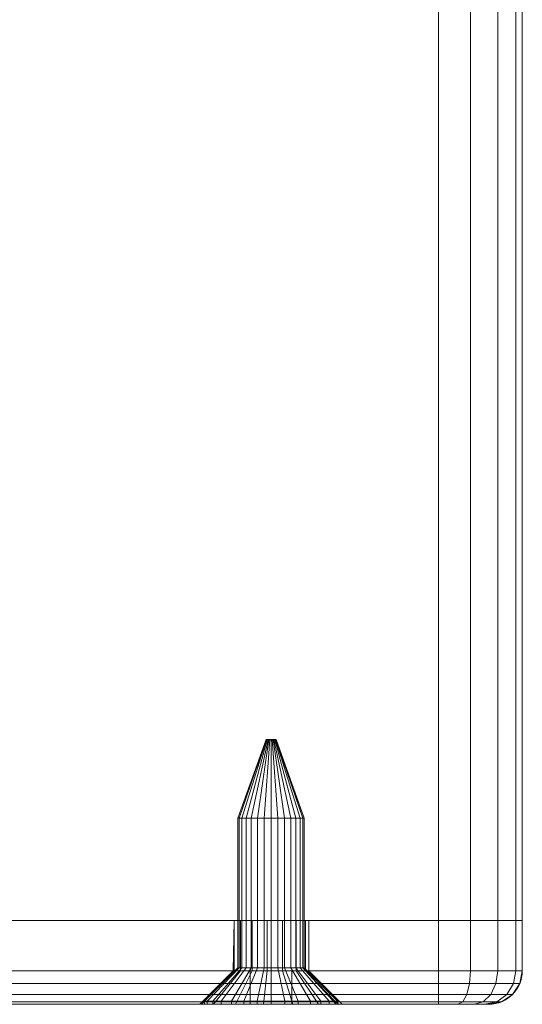
# Model space of a CAD drawing. Units: millimetres. Extents: x -170 to 1650, y -244 to 1767.
# Drawn here: x 660 to 690, y -244 to -185 of the extents above; entities that cross this region are included whole.
import ezdxf

# ---------------------------------------------------------------- set-up
doc = ezdxf.new("R2010")
doc.units = ezdxf.units.MM
doc.layers.add('1', color=7, linetype='Continuous', true_color=0xffffff)

# ---------------------------------------------------------------- blocks, each defined once
blk = doc.blocks.new('UG_SURFACE_013')
at = {"layer": '1', "color": 250, "linetype": 'Continuous', "lineweight": 18}
for points in [[(630, -238.5, 446), (630, -241.5, 446), (630.381, -241.5, 447.913), (630.381, -238.5, 447.913)], [(630, -241.5, 426), (630, -241.5, 446), (630, -238.5, 446), (630, -238.5, 426)], [(630.381, -238.5, 424.087), (630.381, -241.5, 424.087), (630, -241.5, 426), (630, -238.5, 426)], [(630, -238.5, 446), (644.765, -238.5, 438.238), (643.875, -238.5, 437.949)], [(631.464, -238.5, 422.464), (630.381, -238.5, 424.087), (630, -238.5, 426), (643.18, -238.5, 434.677)], [(630, -238.5, 446), (672.799, -238.5, 436.468), (645.695, -238.5, 438.14), (644.765, -238.5, 438.238)], [(672.799, -238.5, 436.468), (630, -238.5, 446), (630.381, -238.5, 447.913)], [(643.875, -238.5, 437.949), (643.18, -238.5, 437.323), (630, -238.5, 446)], [(643.18, -238.5, 437.323), (642.799, -238.5, 436.468), (630, -238.5, 446)], [(630, -238.5, 426), (630, -238.5, 446), (642.799, -238.5, 436.468), (642.799, -238.5, 435.532)], [(642.799, -238.5, 435.532), (643.18, -238.5, 434.677), (630, -238.5, 426)], [(630.381, -238.5, 447.913), (630.381, -241.5, 447.913), (631.464, -241.5, 449.536), (631.464, -238.5, 449.536)], [(631.464, -238.5, 422.464), (631.464, -241.5, 422.464), (630.381, -241.5, 424.087), (630.381, -238.5, 424.087)], [(630.381, -238.5, 447.913), (631.464, -238.5, 449.536), (633.087, -238.5, 450.619), (672.799, -238.5, 436.468)], [(631.464, -238.5, 449.536), (631.464, -241.5, 449.536), (633.087, -241.5, 450.619), (633.087, -238.5, 450.619)], [(633.087, -238.5, 421.381), (633.087, -241.5, 421.381), (631.464, -241.5, 422.464), (631.464, -238.5, 422.464)], [(633.087, -238.5, 421.381), (631.464, -238.5, 422.464), (643.18, -238.5, 434.677)], [(633.087, -238.5, 450.619), (633.087, -241.5, 450.619), (635, -241.5, 451), (635, -238.5, 451)], [(635, -238.5, 421), (635, -241.5, 421), (633.087, -241.5, 421.381), (633.087, -238.5, 421.381)], [(643.18, -238.5, 434.677), (643.875, -238.5, 434.051), (635, -238.5, 421), (633.087, -238.5, 421.381)], [(633.087, -238.5, 450.619), (635, -238.5, 451), (673.18, -238.5, 437.323), (672.799, -238.5, 436.468)], [(635, -241.5, 451), (685, -241.5, 451), (685, -238.5, 451), (635, -238.5, 451)], [(685, -241.5, 421), (635, -241.5, 421), (635, -238.5, 421), (685, -238.5, 421)], [(643.875, -238.5, 434.051), (644.765, -238.5, 433.762), (635, -238.5, 421)], [(635, -238.5, 421), (673.18, -238.5, 434.677), (673.875, -238.5, 434.051)], [(644.765, -238.5, 433.762), (645.695, -238.5, 433.86), (635, -238.5, 421)], [(635, -238.5, 451), (685, -238.5, 451), (674.765, -238.5, 438.238), (673.875, -238.5, 437.949)], [(673.875, -238.5, 434.051), (674.765, -238.5, 433.762), (685, -238.5, 421), (635, -238.5, 421)], [(645.695, -238.5, 433.86), (646.506, -238.5, 434.328), (673.18, -238.5, 434.677), (635, -238.5, 421)], [(673.875, -238.5, 437.949), (673.18, -238.5, 437.323), (635, -238.5, 451)], [(642.799, -238.5, 436.468), (642.799, -241.5, 436.468), (642.75, -241.5, 436)], [(642.75, -241.5, 436), (642.799, -238.5, 435.532), (642.799, -238.5, 436.468)], [(642.75, -241.5, 436), (642.799, -241.5, 435.532), (642.799, -238.5, 435.532)], [(642.799, -241.5, 436.468), (642.799, -238.5, 436.468), (643.18, -238.5, 437.323), (643.18, -241.5, 437.323)], [(643.18, -241.5, 434.677), (643.18, -238.5, 434.677), (642.799, -238.5, 435.532), (642.799, -241.5, 435.532)], [(643.18, -241.5, 437.323), (643.18, -238.5, 437.323), (643.875, -238.5, 437.949), (643.875, -241.5, 437.949)], [(643.875, -241.5, 434.051), (643.875, -238.5, 434.051), (643.18, -238.5, 434.677), (643.18, -241.5, 434.677)], [(643.875, -241.5, 437.949), (643.875, -238.5, 437.949), (644.765, -238.5, 438.238), (644.765, -241.5, 438.238)], [(644.765, -241.5, 433.762), (644.765, -238.5, 433.762), (643.875, -238.5, 434.051), (643.875, -241.5, 434.051)], [(644.765, -241.5, 438.238), (644.765, -238.5, 438.238), (645.695, -238.5, 438.14), (645.695, -241.5, 438.14)], [(645.695, -241.5, 433.86), (645.695, -238.5, 433.86), (644.765, -238.5, 433.762), (644.765, -241.5, 433.762)], [(645.695, -241.5, 438.14), (645.695, -238.5, 438.14), (646.506, -238.5, 437.672), (646.506, -241.5, 437.672)], [(646.506, -241.5, 434.328), (646.506, -238.5, 434.328), (645.695, -238.5, 433.86), (645.695, -241.5, 433.86)], [(646.506, -238.5, 437.672), (645.695, -238.5, 438.14), (672.799, -238.5, 436.468)], [(646.506, -241.5, 437.672), (646.506, -238.5, 437.672), (647.056, -238.5, 436.915), (647.056, -241.5, 436.915)], [(647.056, -241.5, 435.085), (647.056, -238.5, 435.085), (646.506, -238.5, 434.328), (646.506, -241.5, 434.328)], [(647.056, -238.5, 436.915), (646.506, -238.5, 437.672), (672.799, -238.5, 436.468)], [(673.18, -238.5, 434.677), (646.506, -238.5, 434.328), (647.056, -238.5, 435.085)], [(647.056, -241.5, 436.915), (647.056, -238.5, 436.915), (647.25, -238.5, 436), (647.25, -241.5, 436)], [(647.25, -241.5, 436), (647.25, -238.5, 436), (647.056, -238.5, 435.085), (647.056, -241.5, 435.085)], [(672.799, -238.5, 436.468), (672.799, -238.5, 435.532), (647.25, -238.5, 436), (647.056, -238.5, 436.915)], [(647.056, -238.5, 435.085), (647.25, -238.5, 436), (672.799, -238.5, 435.532), (673.18, -238.5, 434.677)], [(672.799, -238.5, 436.468), (672.799, -241.5, 436.468), (672.75, -241.5, 436)], [(672.75, -241.5, 436), (672.799, -238.5, 435.532), (672.799, -238.5, 436.468)], [(672.75, -241.5, 436), (672.799, -241.5, 435.532), (672.799, -238.5, 435.532)], [(672.799, -241.5, 436.468), (672.799, -238.5, 436.468), (673.18, -238.5, 437.323), (673.18, -241.5, 437.323)], [(673.18, -241.5, 434.677), (673.18, -238.5, 434.677), (672.799, -238.5, 435.532), (672.799, -241.5, 435.532)], [(673.18, -241.5, 437.323), (673.18, -238.5, 437.323), (673.875, -238.5, 437.949), (673.875, -241.5, 437.949)], [(673.875, -241.5, 434.051), (673.875, -238.5, 434.051), (673.18, -238.5, 434.677), (673.18, -241.5, 434.677)], [(673.875, -241.5, 437.949), (673.875, -238.5, 437.949), (674.765, -238.5, 438.238), (674.765, -241.5, 438.238)], [(674.765, -241.5, 433.762), (674.765, -238.5, 433.762), (673.875, -238.5, 434.051), (673.875, -241.5, 434.051)], [(674.765, -238.5, 433.762), (675.695, -238.5, 433.86), (685, -238.5, 421)], [(675.695, -238.5, 438.14), (674.765, -238.5, 438.238), (685, -238.5, 451)], [(674.765, -241.5, 438.238), (674.765, -238.5, 438.238), (675.695, -238.5, 438.14), (675.695, -241.5, 438.14)], [(675.695, -241.5, 433.86), (675.695, -238.5, 433.86), (674.765, -238.5, 433.762), (674.765, -241.5, 433.762)], [(686.913, -238.5, 421.381), (685, -238.5, 421), (675.695, -238.5, 433.86), (676.506, -238.5, 434.328)], [(685, -238.5, 451), (686.913, -238.5, 450.619), (676.506, -238.5, 437.672), (675.695, -238.5, 438.14)], [(675.695, -241.5, 438.14), (675.695, -238.5, 438.14), (676.506, -238.5, 437.672), (676.506, -241.5, 437.672)], [(676.506, -241.5, 434.328), (676.506, -238.5, 434.328), (675.695, -238.5, 433.86), (675.695, -241.5, 433.86)], [(676.506, -238.5, 434.328), (677.055, -238.5, 435.085), (690, -238.5, 426), (689.619, -238.5, 424.087)], [(676.506, -238.5, 437.672), (686.913, -238.5, 450.619), (688.536, -238.5, 449.536), (689.619, -238.5, 447.913)], [(689.619, -238.5, 447.913), (690, -238.5, 446), (677.055, -238.5, 436.915), (676.506, -238.5, 437.672)], [(689.619, -238.5, 424.087), (688.536, -238.5, 422.464), (686.913, -238.5, 421.381), (676.506, -238.5, 434.328)], [(676.506, -241.5, 437.672), (676.506, -238.5, 437.672), (677.055, -238.5, 436.915), (677.055, -241.5, 436.915)], [(677.055, -241.5, 435.085), (677.055, -238.5, 435.085), (676.506, -238.5, 434.328), (676.506, -241.5, 434.328)], [(690, -238.5, 426), (677.055, -238.5, 435.085), (677.25, -238.5, 436)], [(677.25, -238.5, 436), (677.055, -238.5, 436.915), (690, -238.5, 446), (690, -238.5, 426)], [(677.055, -241.5, 436.915), (677.055, -238.5, 436.915), (677.25, -238.5, 436), (677.25, -241.5, 436)], [(677.25, -241.5, 436), (677.25, -238.5, 436), (677.055, -238.5, 435.085), (677.055, -241.5, 435.085)], [(685, -238.5, 451), (685, -241.5, 451), (686.913, -241.5, 450.619), (686.913, -238.5, 450.619)], [(686.913, -238.5, 421.381), (686.913, -241.5, 421.381), (685, -241.5, 421), (685, -238.5, 421)], [(686.913, -238.5, 450.619), (686.913, -241.5, 450.619), (688.536, -241.5, 449.536), (688.536, -238.5, 449.536)], [(688.536, -238.5, 422.464), (688.536, -241.5, 422.464), (686.913, -241.5, 421.381), (686.913, -238.5, 421.381)], [(688.536, -238.5, 449.536), (688.536, -241.5, 449.536), (689.619, -241.5, 447.913), (689.619, -238.5, 447.913)], [(689.619, -238.5, 424.087), (689.619, -241.5, 424.087), (688.536, -241.5, 422.464), (688.536, -238.5, 422.464)], [(689.619, -238.5, 447.913), (689.619, -241.5, 447.913), (690, -241.5, 446), (690, -238.5, 446)], [(690, -238.5, 426), (690, -241.5, 426), (689.619, -241.5, 424.087), (689.619, -238.5, 424.087)], [(690, -241.5, 446), (690, -241.5, 426), (690, -238.5, 426), (690, -238.5, 446)], [(630.381, -241.5, 447.913), (630, -241.5, 446), (630.152, -242.265, 446), (630.521, -242.265, 447.855)], [(630.152, -242.265, 426), (630.152, -242.265, 446), (630, -241.5, 446), (630, -241.5, 426)], [(630, -241.5, 426), (630.381, -241.5, 424.087), (630.521, -242.265, 424.145), (630.152, -242.265, 426)], [(631.464, -241.5, 449.536), (630.381, -241.5, 447.913), (630.521, -242.265, 447.855), (631.572, -242.265, 449.428)], [(630.381, -241.5, 424.087), (631.464, -241.5, 422.464), (631.572, -242.265, 422.572), (630.521, -242.265, 424.145)], [(633.087, -241.5, 450.619), (631.464, -241.5, 449.536), (631.572, -242.265, 449.428), (633.145, -242.265, 450.479)], [(631.464, -241.5, 422.464), (633.087, -241.5, 421.381), (633.145, -242.265, 421.521), (631.572, -242.265, 422.572)], [(635, -241.5, 451), (633.087, -241.5, 450.619), (633.145, -242.265, 450.479), (635, -242.265, 450.848)], [(633.087, -241.5, 421.381), (635, -241.5, 421), (635, -242.265, 421.152), (633.145, -242.265, 421.521)], [(635, -242.265, 450.848), (685, -242.265, 450.848), (685, -241.5, 451), (635, -241.5, 451)], [(635, -241.5, 421), (685, -241.5, 421), (685, -242.265, 421.152), (635, -242.265, 421.152)], [(640.75, -243.5, 436), (640.843, -243.5, 435.116), (642.799, -241.5, 435.532), (642.75, -241.5, 436)], [(642.75, -241.5, 436), (642.799, -241.5, 436.468), (640.843, -243.5, 436.884), (640.75, -243.5, 436)], [(643.18, -241.5, 434.677), (642.799, -241.5, 435.532), (640.843, -243.5, 435.116), (641.562, -243.5, 433.502)], [(642.799, -241.5, 436.468), (643.18, -241.5, 437.323), (641.562, -243.5, 438.498), (640.843, -243.5, 436.884)], [(643.875, -241.5, 434.051), (643.18, -241.5, 434.677), (641.562, -243.5, 433.502), (642.875, -243.5, 432.319)], [(643.18, -241.5, 437.323), (643.875, -241.5, 437.949), (642.875, -243.5, 439.681), (641.562, -243.5, 438.498)], [(644.765, -241.5, 433.762), (643.875, -241.5, 434.051), (642.875, -243.5, 432.319), (644.556, -243.5, 431.773)], [(643.875, -241.5, 437.949), (644.765, -241.5, 438.238), (644.556, -243.5, 440.227), (642.875, -243.5, 439.681)], [(645.695, -241.5, 433.86), (644.765, -241.5, 433.762), (644.556, -243.5, 431.773), (646.313, -243.5, 431.958)], [(644.765, -241.5, 438.238), (645.695, -241.5, 438.14), (646.313, -243.5, 440.042), (644.556, -243.5, 440.227)], [(646.506, -241.5, 434.328), (645.695, -241.5, 433.86), (646.313, -243.5, 431.958), (647.844, -243.5, 432.842)], [(645.695, -241.5, 438.14), (646.506, -241.5, 437.672), (647.844, -243.5, 439.158), (646.313, -243.5, 440.042)], [(647.056, -241.5, 435.085), (646.506, -241.5, 434.328), (647.844, -243.5, 432.842), (648.883, -243.5, 434.271)], [(646.506, -241.5, 437.672), (647.056, -241.5, 436.915), (648.883, -243.5, 437.729), (647.844, -243.5, 439.158)], [(647.25, -241.5, 436), (647.056, -241.5, 435.085), (648.883, -243.5, 434.271), (649.25, -243.5, 436)], [(647.056, -241.5, 436.915), (647.25, -241.5, 436), (649.25, -243.5, 436), (648.883, -243.5, 437.729)], [(670.75, -243.5, 436), (670.843, -243.5, 435.116), (672.799, -241.5, 435.532), (672.75, -241.5, 436)], [(672.75, -241.5, 436), (672.799, -241.5, 436.468), (670.843, -243.5, 436.884), (670.75, -243.5, 436)], [(673.18, -241.5, 434.677), (672.799, -241.5, 435.532), (670.843, -243.5, 435.116), (671.562, -243.5, 433.502)], [(672.799, -241.5, 436.468), (673.18, -241.5, 437.323), (671.562, -243.5, 438.498), (670.843, -243.5, 436.884)], [(673.875, -241.5, 434.051), (673.18, -241.5, 434.677), (671.562, -243.5, 433.502), (672.875, -243.5, 432.319)], [(673.18, -241.5, 437.323), (673.875, -241.5, 437.949), (672.875, -243.5, 439.681), (671.562, -243.5, 438.498)], [(674.765, -241.5, 433.762), (673.875, -241.5, 434.051), (672.875, -243.5, 432.319), (674.556, -243.5, 431.773)], [(673.875, -241.5, 437.949), (674.765, -241.5, 438.238), (674.556, -243.5, 440.227), (672.875, -243.5, 439.681)], [(675.695, -241.5, 433.86), (674.765, -241.5, 433.762), (674.556, -243.5, 431.773), (676.313, -243.5, 431.958)], [(674.765, -241.5, 438.238), (675.695, -241.5, 438.14), (676.313, -243.5, 440.042), (674.556, -243.5, 440.227)], [(676.506, -241.5, 434.328), (675.695, -241.5, 433.86), (676.313, -243.5, 431.958), (677.844, -243.5, 432.842)], [(675.695, -241.5, 438.14), (676.506, -241.5, 437.672), (677.844, -243.5, 439.158), (676.313, -243.5, 440.042)], [(677.055, -241.5, 435.085), (676.506, -241.5, 434.328), (677.844, -243.5, 432.842), (678.883, -243.5, 434.271)], [(676.506, -241.5, 437.672), (677.055, -241.5, 436.915), (678.883, -243.5, 437.729), (677.844, -243.5, 439.158)], [(677.25, -241.5, 436), (677.055, -241.5, 435.085), (678.883, -243.5, 434.271), (679.25, -243.5, 436)], [(677.055, -241.5, 436.915), (677.25, -241.5, 436), (679.25, -243.5, 436), (678.883, -243.5, 437.729)], [(686.913, -241.5, 450.619), (685, -241.5, 451), (685, -242.265, 450.848), (686.855, -242.265, 450.479)], [(685, -241.5, 421), (686.913, -241.5, 421.381), (686.855, -242.265, 421.521), (685, -242.265, 421.152)], [(688.536, -241.5, 449.536), (686.913, -241.5, 450.619), (686.855, -242.265, 450.479), (688.428, -242.265, 449.428)], [(686.913, -241.5, 421.381), (688.536, -241.5, 422.464), (688.428, -242.265, 422.572), (686.855, -242.265, 421.521)], [(689.619, -241.5, 447.913), (688.536, -241.5, 449.536), (688.428, -242.265, 449.428), (689.479, -242.265, 447.855)], [(688.536, -241.5, 422.464), (689.619, -241.5, 424.087), (689.479, -242.265, 424.145), (688.428, -242.265, 422.572)], [(690, -241.5, 446), (689.619, -241.5, 447.913), (689.479, -242.265, 447.855), (689.848, -242.265, 446)], [(689.619, -241.5, 424.087), (690, -241.5, 426), (689.848, -242.265, 426), (689.479, -242.265, 424.145)], [(690, -241.5, 426), (690, -241.5, 446), (689.848, -242.265, 446), (689.848, -242.265, 426)], [(630.521, -242.265, 447.855), (630.152, -242.265, 446), (630.586, -242.914, 446), (630.922, -242.914, 447.689)], [(630.586, -242.914, 426), (630.586, -242.914, 446), (630.152, -242.265, 446), (630.152, -242.265, 426)], [(630.152, -242.265, 426), (630.521, -242.265, 424.145), (630.922, -242.914, 424.311), (630.586, -242.914, 426)], [(631.572, -242.265, 449.428), (630.521, -242.265, 447.855), (630.922, -242.914, 447.689), (631.879, -242.914, 449.121)], [(630.521, -242.265, 424.145), (631.572, -242.265, 422.572), (631.879, -242.914, 422.879), (630.922, -242.914, 424.311)], [(633.145, -242.265, 450.479), (631.572, -242.265, 449.428), (631.879, -242.914, 449.121), (633.311, -242.914, 450.078)], [(631.572, -242.265, 422.572), (633.145, -242.265, 421.521), (633.311, -242.914, 421.922), (631.879, -242.914, 422.879)], [(635, -242.265, 450.848), (633.145, -242.265, 450.479), (633.311, -242.914, 450.078), (635, -242.914, 450.414)], [(633.145, -242.265, 421.521), (635, -242.265, 421.152), (635, -242.914, 421.586), (633.311, -242.914, 421.922)], [(635, -242.914, 450.414), (685, -242.914, 450.414), (685, -242.265, 450.848), (635, -242.265, 450.848)], [(635, -242.265, 421.152), (685, -242.265, 421.152), (685, -242.914, 421.586), (635, -242.914, 421.586)], [(686.855, -242.265, 450.479), (685, -242.265, 450.848), (685, -242.914, 450.414), (686.689, -242.914, 450.078)], [(685, -242.265, 421.152), (686.855, -242.265, 421.521), (686.689, -242.914, 421.922), (685, -242.914, 421.586)], [(688.428, -242.265, 449.428), (686.855, -242.265, 450.479), (686.689, -242.914, 450.078), (688.121, -242.914, 449.121)], [(686.855, -242.265, 421.521), (688.428, -242.265, 422.572), (688.121, -242.914, 422.879), (686.689, -242.914, 421.922)], [(689.479, -242.265, 447.855), (688.428, -242.265, 449.428), (688.121, -242.914, 449.121), (689.078, -242.914, 447.689)], [(688.428, -242.265, 422.572), (689.479, -242.265, 424.145), (689.078, -242.914, 424.311), (688.121, -242.914, 422.879)], [(689.848, -242.265, 446), (689.479, -242.265, 447.855), (689.078, -242.914, 447.689), (689.414, -242.914, 446)], [(689.479, -242.265, 424.145), (689.848, -242.265, 426), (689.414, -242.914, 426), (689.078, -242.914, 424.311)], [(689.848, -242.265, 426), (689.848, -242.265, 446), (689.414, -242.914, 446), (689.414, -242.914, 426)], [(630.922, -242.914, 447.689), (630.586, -242.914, 446), (631.235, -243.348, 446), (631.521, -243.348, 447.441)], [(631.235, -243.348, 426), (631.235, -243.348, 446), (630.586, -242.914, 446), (630.586, -242.914, 426)], [(630.586, -242.914, 426), (630.922, -242.914, 424.311), (631.521, -243.348, 424.559), (631.235, -243.348, 426)], [(631.879, -242.914, 449.121), (630.922, -242.914, 447.689), (631.521, -243.348, 447.441), (632.338, -243.348, 448.663)], [(630.922, -242.914, 424.311), (631.879, -242.914, 422.879), (632.338, -243.348, 423.337), (631.521, -243.348, 424.559)], [(633.311, -242.914, 450.078), (631.879, -242.914, 449.121), (632.338, -243.348, 448.663), (633.559, -243.348, 449.479)], [(631.879, -242.914, 422.879), (633.311, -242.914, 421.922), (633.559, -243.348, 422.521), (632.338, -243.348, 423.337)], [(635, -242.914, 450.414), (633.311, -242.914, 450.078), (633.559, -243.348, 449.479), (635, -243.348, 449.765)], [(633.311, -242.914, 421.922), (635, -242.914, 421.586), (635, -243.348, 422.235), (633.559, -243.348, 422.521)], [(635, -243.348, 449.765), (685, -243.348, 449.765), (685, -242.914, 450.414), (635, -242.914, 450.414)], [(635, -242.914, 421.586), (685, -242.914, 421.586), (685, -243.348, 422.235), (635, -243.348, 422.235)], [(686.689, -242.914, 450.078), (685, -242.914, 450.414), (685, -243.348, 449.765), (686.441, -243.348, 449.479)], [(685, -242.914, 421.586), (686.689, -242.914, 421.922), (686.441, -243.348, 422.521), (685, -243.348, 422.235)], [(688.121, -242.914, 449.121), (686.689, -242.914, 450.078), (686.441, -243.348, 449.479), (687.663, -243.348, 448.663)], [(686.689, -242.914, 421.922), (688.121, -242.914, 422.879), (687.663, -243.348, 423.337), (686.441, -243.348, 422.521)], [(689.078, -242.914, 447.689), (688.121, -242.914, 449.121), (687.663, -243.348, 448.663), (688.479, -243.348, 447.441)], [(688.121, -242.914, 422.879), (689.078, -242.914, 424.311), (688.479, -243.348, 424.559), (687.663, -243.348, 423.337)], [(689.414, -242.914, 446), (689.078, -242.914, 447.689), (688.479, -243.348, 447.441), (688.765, -243.348, 446)], [(689.078, -242.914, 424.311), (689.414, -242.914, 426), (688.765, -243.348, 426), (688.479, -243.348, 424.559)], [(689.414, -242.914, 426), (689.414, -242.914, 446), (688.765, -243.348, 446), (688.765, -243.348, 426)], [(631.521, -243.348, 447.441), (631.235, -243.348, 446), (632, -243.5, 446), (632.228, -243.5, 447.148)], [(632, -243.5, 426), (632, -243.5, 446), (631.235, -243.348, 446), (631.235, -243.348, 426)], [(631.235, -243.348, 426), (631.521, -243.348, 424.559), (632.228, -243.5, 424.852), (632, -243.5, 426)], [(632.338, -243.348, 448.663), (631.521, -243.348, 447.441), (632.228, -243.5, 447.148), (632.879, -243.5, 448.121)], [(631.521, -243.348, 424.559), (632.338, -243.348, 423.337), (632.879, -243.5, 423.879), (632.228, -243.5, 424.852)], [(632, -243.5, 426), (640.843, -243.5, 435.116), (640.75, -243.5, 436)], [(640.75, -243.5, 436), (640.843, -243.5, 436.884), (632, -243.5, 446), (632, -243.5, 426)], [(632, -243.5, 426), (641.562, -243.5, 433.502), (640.843, -243.5, 435.116)], [(641.562, -243.5, 433.502), (632, -243.5, 426), (632.228, -243.5, 424.852), (632.879, -243.5, 423.879)], [(640.843, -243.5, 436.884), (641.562, -243.5, 438.498), (632, -243.5, 446)], [(632.228, -243.5, 447.148), (632, -243.5, 446), (641.562, -243.5, 438.498), (642.875, -243.5, 439.681)], [(633.852, -243.5, 448.772), (632.879, -243.5, 448.121), (632.228, -243.5, 447.148), (642.875, -243.5, 439.681)], [(633.559, -243.348, 449.479), (632.338, -243.348, 448.663), (632.879, -243.5, 448.121), (633.852, -243.5, 448.772)], [(632.338, -243.348, 423.337), (633.559, -243.348, 422.521), (633.852, -243.5, 423.228), (632.879, -243.5, 423.879)], [(641.562, -243.5, 433.502), (632.879, -243.5, 423.879), (633.852, -243.5, 423.228)], [(635, -243.348, 449.765), (633.559, -243.348, 449.479), (633.852, -243.5, 448.772), (635, -243.5, 449)], [(633.559, -243.348, 422.521), (635, -243.348, 422.235), (635, -243.5, 423), (633.852, -243.5, 423.228)], [(642.875, -243.5, 439.681), (635, -243.5, 449), (633.852, -243.5, 448.772)], [(633.852, -243.5, 423.228), (635, -243.5, 423), (642.875, -243.5, 432.319), (641.562, -243.5, 433.502)], [(635, -243.5, 449), (685, -243.5, 449), (685, -243.348, 449.765), (635, -243.348, 449.765)], [(635, -243.348, 422.235), (685, -243.348, 422.235), (685, -243.5, 423), (635, -243.5, 423)], [(635, -243.5, 449), (642.875, -243.5, 439.681), (644.556, -243.5, 440.227)], [(644.556, -243.5, 440.227), (646.313, -243.5, 440.042), (685, -243.5, 449), (635, -243.5, 449)], [(635, -243.5, 423), (644.556, -243.5, 431.773), (642.875, -243.5, 432.319)], [(646.313, -243.5, 431.958), (644.556, -243.5, 431.773), (635, -243.5, 423), (685, -243.5, 423)], [(646.313, -243.5, 440.042), (647.844, -243.5, 439.158), (685, -243.5, 449)], [(685, -243.5, 423), (647.844, -243.5, 432.842), (646.313, -243.5, 431.958)], [(685, -243.5, 449), (647.844, -243.5, 439.158), (672.875, -243.5, 439.681), (674.556, -243.5, 440.227)], [(672.875, -243.5, 439.681), (647.844, -243.5, 439.158), (648.883, -243.5, 437.729)], [(685, -243.5, 423), (648.883, -243.5, 434.271), (647.844, -243.5, 432.842)], [(670.75, -243.5, 436), (670.843, -243.5, 436.884), (648.883, -243.5, 437.729), (649.25, -243.5, 436)], [(670.843, -243.5, 436.884), (671.562, -243.5, 438.498), (648.883, -243.5, 437.729)], [(671.562, -243.5, 438.498), (672.875, -243.5, 439.681), (648.883, -243.5, 437.729)], [(674.556, -243.5, 431.773), (649.25, -243.5, 436), (648.883, -243.5, 434.271), (685, -243.5, 423)], [(649.25, -243.5, 436), (670.843, -243.5, 435.116), (670.75, -243.5, 436)], [(649.25, -243.5, 436), (671.562, -243.5, 433.502), (670.843, -243.5, 435.116)], [(649.25, -243.5, 436), (672.875, -243.5, 432.319), (671.562, -243.5, 433.502)], [(649.25, -243.5, 436), (674.556, -243.5, 431.773), (672.875, -243.5, 432.319)], [(674.556, -243.5, 440.227), (676.313, -243.5, 440.042), (685, -243.5, 449)], [(685, -243.5, 423), (676.313, -243.5, 431.958), (674.556, -243.5, 431.773)], [(686.148, -243.5, 448.772), (685, -243.5, 449), (676.313, -243.5, 440.042), (677.844, -243.5, 439.158)], [(677.844, -243.5, 432.842), (676.313, -243.5, 431.958), (685, -243.5, 423), (686.148, -243.5, 423.228)], [(677.844, -243.5, 439.158), (678.883, -243.5, 437.729), (688, -243.5, 446), (687.772, -243.5, 447.148)], [(677.844, -243.5, 432.842), (687.121, -243.5, 423.879), (687.772, -243.5, 424.852)], [(687.772, -243.5, 447.148), (687.121, -243.5, 448.121), (686.148, -243.5, 448.772), (677.844, -243.5, 439.158)], [(677.844, -243.5, 432.842), (686.148, -243.5, 423.228), (687.121, -243.5, 423.879)], [(687.772, -243.5, 424.852), (688, -243.5, 426), (678.883, -243.5, 434.271), (677.844, -243.5, 432.842)], [(688, -243.5, 426), (688, -243.5, 446), (679.25, -243.5, 436), (678.883, -243.5, 434.271)], [(678.883, -243.5, 437.729), (679.25, -243.5, 436), (688, -243.5, 446)], [(686.441, -243.348, 449.479), (685, -243.348, 449.765), (685, -243.5, 449), (686.148, -243.5, 448.772)], [(685, -243.348, 422.235), (686.441, -243.348, 422.521), (686.148, -243.5, 423.228), (685, -243.5, 423)], [(687.663, -243.348, 448.663), (686.441, -243.348, 449.479), (686.148, -243.5, 448.772), (687.121, -243.5, 448.121)], [(686.441, -243.348, 422.521), (687.663, -243.348, 423.337), (687.121, -243.5, 423.879), (686.148, -243.5, 423.228)], [(688.479, -243.348, 447.441), (687.663, -243.348, 448.663), (687.121, -243.5, 448.121), (687.772, -243.5, 447.148)], [(687.663, -243.348, 423.337), (688.479, -243.348, 424.559), (687.772, -243.5, 424.852), (687.121, -243.5, 423.879)], [(688.765, -243.348, 446), (688.479, -243.348, 447.441), (687.772, -243.5, 447.148), (688, -243.5, 446)], [(688.479, -243.348, 424.559), (688.765, -243.348, 426), (688, -243.5, 426), (687.772, -243.5, 424.852)], [(688.765, -243.348, 426), (688.765, -243.348, 446), (688, -243.5, 446), (688, -243.5, 426)]]:
    blk.add_3dface(points, dxfattribs=at)
blk = doc.blocks.new('UG_SURFACE_079')
at = {"layer": '1', "color": 43, "linetype": 'Continuous', "lineweight": 18}
for points in [[(635, -238.5, 421), (635, 1761.5, 421), (685, 1761.5, 421), (685, -238.5, 421)], [(685, -238.5, 451), (685, 1761.5, 451), (635, 1761.5, 451), (635, -238.5, 451)], [(685, -238.5, 421), (685, 1761.5, 421), (686.913, 1761.5, 421.381), (686.913, -238.5, 421.381)], [(686.913, -238.5, 450.619), (686.913, 1761.5, 450.619), (685, 1761.5, 451), (685, -238.5, 451)], [(686.913, -238.5, 421.381), (686.913, 1761.5, 421.381), (688.536, 1761.5, 422.464), (688.536, -238.5, 422.464)], [(688.536, -238.5, 449.536), (688.536, 1761.5, 449.536), (686.913, 1761.5, 450.619), (686.913, -238.5, 450.619)], [(688.536, -238.5, 422.464), (688.536, 1761.5, 422.464), (689.619, 1761.5, 424.087), (689.619, -238.5, 424.087)], [(689.619, -238.5, 447.913), (689.619, 1761.5, 447.913), (688.536, 1761.5, 449.536), (688.536, -238.5, 449.536)], [(689.619, -238.5, 424.087), (689.619, 1761.5, 424.087), (690, 1761.5, 426), (690, -238.5, 426)], [(690, -238.5, 446), (690, 1761.5, 446), (689.619, 1761.5, 447.913), (689.619, -238.5, 447.913)], [(690, -238.5, 426), (690, 1761.5, 426), (690, 1761.5, 446), (690, -238.5, 446)], [(685, -238.5, 451), (635, -238.5, 451), (630, -238.5, 446), (690, -238.5, 446)], [(690, -238.5, 426), (690, -238.5, 446), (630, -238.5, 446), (635, -238.5, 421)], [(690, -238.5, 426), (635, -238.5, 421), (685, -238.5, 421)], [(685, -238.5, 421), (686.913, -238.5, 421.381), (688.536, -238.5, 422.464), (689.619, -238.5, 424.087)], [(685, -238.5, 451), (690, -238.5, 446), (689.619, -238.5, 447.913)], [(689.619, -238.5, 424.087), (690, -238.5, 426), (685, -238.5, 421)], [(689.619, -238.5, 447.913), (688.536, -238.5, 449.536), (686.913, -238.5, 450.619), (685, -238.5, 451)]]:
    blk.add_3dface(points, dxfattribs=at)
blk = doc.blocks.new('UG_SURFACE_163')
at = {"layer": '1', "color": 7, "linetype": 'Continuous', "lineweight": 18}
for points in [[(673.268, -232.4, 435), (673.011, -232.4, 435.791), (674.702, -227.7, 435.969), (674.74, -227.7, 435.85)], [(673.011, -232.4, 435.791), (673.098, -232.4, 436.618), (674.715, -227.7, 436.093), (674.702, -227.7, 435.969)], [(673.098, -232.4, 436.618), (673.514, -232.4, 437.338), (674.777, -227.7, 436.201), (674.715, -227.7, 436.093)], [(673.824, -232.4, 434.382), (673.268, -232.4, 435), (674.74, -227.7, 435.85), (674.824, -227.7, 435.757)], [(673.514, -232.4, 437.338), (674.187, -232.4, 437.827), (674.878, -227.7, 436.274), (674.777, -227.7, 436.201)], [(674.584, -232.4, 434.044), (673.824, -232.4, 434.382), (674.824, -227.7, 435.757), (674.938, -227.7, 435.707)], [(674.187, -232.4, 437.827), (675, -232.4, 438), (675, -227.7, 436.3), (674.878, -227.7, 436.274)], [(675.416, -232.4, 434.044), (674.584, -232.4, 434.044), (674.938, -227.7, 435.707), (675.062, -227.7, 435.707)], [(674.74, -227.7, 435.85), (674.702, -227.7, 435.969), (674.715, -227.7, 436.093), (675, -227.7, 436)], [(674.715, -227.7, 436.093), (674.777, -227.7, 436.201), (674.878, -227.7, 436.274), (675, -227.7, 436)], [(674.938, -227.7, 435.707), (674.824, -227.7, 435.757), (674.74, -227.7, 435.85), (675, -227.7, 436)], [(674.878, -227.7, 436.274), (675, -227.7, 436.3), (675.122, -227.7, 436.274), (675, -227.7, 436)], [(675.176, -227.7, 435.757), (675.062, -227.7, 435.707), (674.938, -227.7, 435.707), (675, -227.7, 436)], [(675, -227.7, 436), (675.298, -227.7, 435.969), (675.26, -227.7, 435.85), (675.176, -227.7, 435.757)], [(675.122, -227.7, 436.274), (675.223, -227.7, 436.201), (675.285, -227.7, 436.093), (675, -227.7, 436)], [(675.285, -227.7, 436.093), (675.3, -227.7, 436), (675.298, -227.7, 435.969), (675, -227.7, 436)], [(675, -232.4, 438), (675.813, -232.4, 437.827), (675.122, -227.7, 436.274), (675, -227.7, 436.3)], [(676.176, -232.4, 434.382), (675.416, -232.4, 434.044), (675.062, -227.7, 435.707), (675.176, -227.7, 435.757)], [(675.813, -232.4, 437.827), (676.486, -232.4, 437.338), (675.223, -227.7, 436.201), (675.122, -227.7, 436.274)], [(676.732, -232.4, 435), (676.176, -232.4, 434.382), (675.176, -227.7, 435.757), (675.26, -227.7, 435.85)], [(676.486, -232.4, 437.338), (676.902, -232.4, 436.618), (675.285, -227.7, 436.093), (675.223, -227.7, 436.201)], [(676.989, -232.4, 435.791), (676.732, -232.4, 435), (675.26, -227.7, 435.85), (675.298, -227.7, 435.969)], [(675.3, -227.7, 436), (675.285, -227.7, 436.093), (676.902, -232.4, 436.618)], [(676.989, -232.4, 435.791), (675.298, -227.7, 435.969), (675.3, -227.7, 436)], [(676.902, -232.4, 436.618), (676.989, -232.4, 435.791), (675.3, -227.7, 436)], [(673.011, -241.318, 435.791), (673.011, -232.4, 435.791), (673.268, -232.4, 435), (673.268, -241.318, 435)], [(673.098, -241.318, 436.618), (673.098, -232.4, 436.618), (673.011, -232.4, 435.791), (673.011, -241.318, 435.791)], [(673.514, -241.318, 437.338), (673.514, -232.4, 437.338), (673.098, -232.4, 436.618), (673.098, -241.318, 436.618)], [(673.268, -241.318, 435), (673.268, -232.4, 435), (673.824, -232.4, 434.382), (673.824, -241.318, 434.382)], [(674.187, -241.318, 437.827), (674.187, -232.4, 437.827), (673.514, -232.4, 437.338), (673.514, -241.318, 437.338)], [(673.824, -241.318, 434.382), (673.824, -232.4, 434.382), (674.584, -232.4, 434.044), (674.584, -241.318, 434.044)], [(675, -241.318, 438), (675, -232.4, 438), (674.187, -232.4, 437.827), (674.187, -241.318, 437.827)], [(674.584, -241.318, 434.044), (674.584, -232.4, 434.044), (675.416, -232.4, 434.044), (675.416, -241.318, 434.044)], [(675.813, -241.318, 437.827), (675.813, -232.4, 437.827), (675, -232.4, 438), (675, -241.318, 438)], [(675.416, -241.318, 434.044), (675.416, -232.4, 434.044), (676.176, -232.4, 434.382), (676.176, -241.318, 434.382)], [(676.486, -241.318, 437.338), (676.486, -232.4, 437.338), (675.813, -232.4, 437.827), (675.813, -241.318, 437.827)], [(676.176, -241.318, 434.382), (676.176, -232.4, 434.382), (676.732, -232.4, 435), (676.732, -241.318, 435)], [(676.902, -241.318, 436.618), (676.902, -232.4, 436.618), (676.486, -232.4, 437.338), (676.486, -241.318, 437.338)], [(676.732, -241.318, 435), (676.732, -232.4, 435), (676.989, -232.4, 435.791), (676.989, -241.318, 435.791)], [(676.989, -241.318, 435.791), (676.989, -232.4, 435.791), (676.902, -232.4, 436.618), (676.902, -241.318, 436.618)], [(671.536, -243.318, 434), (671.022, -243.318, 435.582), (673.011, -241.318, 435.791), (673.268, -241.318, 435)], [(671.022, -243.318, 435.582), (671.196, -243.318, 437.236), (673.098, -241.318, 436.618), (673.011, -241.318, 435.791)], [(671.196, -243.318, 437.236), (672.027, -243.318, 438.677), (673.514, -241.318, 437.338), (673.098, -241.318, 436.618)], [(672.649, -243.318, 432.764), (671.536, -243.318, 434), (673.268, -241.318, 435), (673.824, -241.318, 434.382)], [(672.027, -243.318, 438.677), (673.373, -243.318, 439.654), (674.187, -241.318, 437.827), (673.514, -241.318, 437.338)], [(674.168, -243.318, 432.087), (672.649, -243.318, 432.764), (673.824, -241.318, 434.382), (674.584, -241.318, 434.044)], [(673.373, -243.318, 439.654), (675, -243.318, 440), (675, -241.318, 438), (674.187, -241.318, 437.827)], [(675.832, -243.318, 432.087), (674.168, -243.318, 432.087), (674.584, -241.318, 434.044), (675.416, -241.318, 434.044)], [(675, -243.318, 440), (676.627, -243.318, 439.654), (675.813, -241.318, 437.827), (675, -241.318, 438)], [(677.351, -243.318, 432.764), (675.832, -243.318, 432.087), (675.416, -241.318, 434.044), (676.176, -241.318, 434.382)], [(676.627, -243.318, 439.654), (677.973, -243.318, 438.677), (676.486, -241.318, 437.338), (675.813, -241.318, 437.827)], [(678.464, -243.318, 434), (677.351, -243.318, 432.764), (676.176, -241.318, 434.382), (676.732, -241.318, 435)], [(677.973, -243.318, 438.677), (678.804, -243.318, 437.236), (676.902, -241.318, 436.618), (676.486, -241.318, 437.338)], [(678.978, -243.318, 435.582), (678.464, -243.318, 434), (676.732, -241.318, 435), (676.989, -241.318, 435.791)], [(678.804, -243.318, 437.236), (678.978, -243.318, 435.582), (676.989, -241.318, 435.791), (676.902, -241.318, 436.618)], [(676.25, -243.5, 434.75), (676.25, -241.5, 434.75), (673.75, -241.5, 434.75), (673.75, -243.5, 434.75)], [(673.75, -243.5, 434.75), (673.75, -241.5, 434.75), (673.75, -241.5, 437.25), (673.75, -243.5, 437.25)], [(673.75, -243.5, 437.25), (673.75, -241.5, 437.25), (676.25, -241.5, 437.25), (676.25, -243.5, 437.25)], [(676.25, -241.5, 434.75), (676.25, -241.5, 437.25), (673.75, -241.5, 437.25), (673.75, -241.5, 434.75)], [(676.25, -243.5, 437.25), (676.25, -241.5, 437.25), (676.25, -241.5, 434.75), (676.25, -243.5, 434.75)], [(671.022, -243.5, 435.582), (671.022, -243.318, 435.582), (671.536, -243.318, 434), (671.536, -243.5, 434)], [(671.196, -243.5, 437.236), (671.196, -243.318, 437.236), (671.022, -243.318, 435.582), (671.022, -243.5, 435.582)], [(673.75, -243.5, 434.75), (673.75, -243.5, 437.25), (671.196, -243.5, 437.236), (671.022, -243.5, 435.582)], [(671.022, -243.5, 435.582), (671.536, -243.5, 434), (673.75, -243.5, 434.75)], [(672.027, -243.5, 438.677), (672.027, -243.318, 438.677), (671.196, -243.318, 437.236), (671.196, -243.5, 437.236)], [(673.75, -243.5, 437.25), (672.027, -243.5, 438.677), (671.196, -243.5, 437.236)], [(671.536, -243.5, 434), (671.536, -243.318, 434), (672.649, -243.318, 432.764), (672.649, -243.5, 432.764)], [(671.536, -243.5, 434), (672.649, -243.5, 432.764), (673.75, -243.5, 434.75)], [(673.373, -243.5, 439.654), (673.373, -243.318, 439.654), (672.027, -243.318, 438.677), (672.027, -243.5, 438.677)], [(673.373, -243.5, 439.654), (672.027, -243.5, 438.677), (673.75, -243.5, 437.25)], [(672.649, -243.5, 432.764), (672.649, -243.318, 432.764), (674.168, -243.318, 432.087), (674.168, -243.5, 432.087)], [(673.75, -243.5, 434.75), (672.649, -243.5, 432.764), (674.168, -243.5, 432.087)], [(675, -243.5, 440), (675, -243.318, 440), (673.373, -243.318, 439.654), (673.373, -243.5, 439.654)], [(675, -243.5, 440), (673.373, -243.5, 439.654), (673.75, -243.5, 437.25), (676.25, -243.5, 437.25)], [(674.168, -243.5, 432.087), (675.832, -243.5, 432.087), (676.25, -243.5, 434.75), (673.75, -243.5, 434.75)], [(674.168, -243.5, 432.087), (674.168, -243.318, 432.087), (675.832, -243.318, 432.087), (675.832, -243.5, 432.087)], [(676.627, -243.5, 439.654), (676.627, -243.318, 439.654), (675, -243.318, 440), (675, -243.5, 440)], [(676.25, -243.5, 437.25), (676.627, -243.5, 439.654), (675, -243.5, 440)], [(675.832, -243.5, 432.087), (675.832, -243.318, 432.087), (677.351, -243.318, 432.764), (677.351, -243.5, 432.764)], [(675.832, -243.5, 432.087), (677.351, -243.5, 432.764), (676.25, -243.5, 434.75)], [(676.25, -243.5, 437.25), (676.25, -243.5, 434.75), (679, -243.5, 436), (678.804, -243.5, 437.236)], [(676.25, -243.5, 434.75), (677.351, -243.5, 432.764), (678.464, -243.5, 434), (678.978, -243.5, 435.582)], [(678.978, -243.5, 435.582), (679, -243.5, 436), (676.25, -243.5, 434.75)], [(676.25, -243.5, 437.25), (677.973, -243.5, 438.677), (676.627, -243.5, 439.654)], [(678.804, -243.5, 437.236), (677.973, -243.5, 438.677), (676.25, -243.5, 437.25)], [(677.973, -243.5, 438.677), (677.973, -243.318, 438.677), (676.627, -243.318, 439.654), (676.627, -243.5, 439.654)], [(677.351, -243.5, 432.764), (677.351, -243.318, 432.764), (678.464, -243.318, 434), (678.464, -243.5, 434)], [(678.804, -243.5, 437.236), (678.804, -243.318, 437.236), (677.973, -243.318, 438.677), (677.973, -243.5, 438.677)], [(678.464, -243.5, 434), (678.464, -243.318, 434), (678.978, -243.318, 435.582), (678.978, -243.5, 435.582)], [(678.804, -243.318, 437.236), (678.804, -243.5, 437.236), (679, -243.5, 436)], [(679, -243.5, 436), (678.978, -243.318, 435.582), (678.804, -243.318, 437.236)], [(679, -243.5, 436), (678.978, -243.5, 435.582), (678.978, -243.318, 435.582)]]:
    blk.add_3dface(points, dxfattribs=at)

msp = doc.modelspace()

# ---------------------------------------------------------------- linework, layer by layer
at = {"layer": '1', "color": 43, "linetype": 'Continuous', "lineweight": 18}
for p, q in [((685, 1761.5, 451), (685, -238.5, 451)), ((685, 1761.5, 421), (685, -238.5, 421)), ((690, 1761.5, 446), (690, -238.5, 446)), ((690, 1761.5, 426), (690, -238.5, 426)), ((635, -238.5, 421), (685, -238.5, 421)), ((685, -238.5, 451), (635, -238.5, 451)), ((690, -238.5, 426), (690, -238.5, 446))]:
    msp.add_line(p, q, dxfattribs=at)
at = {"layer": '1', "color": 250, "linetype": 'Continuous', "lineweight": 18}
for p, q in [((685, -238.5, 421), (635, -238.5, 421)), ((635, -238.5, 451), (685, -238.5, 451)), ((685, -241.5, 451), (685, -238.5, 451)), ((685, -241.5, 421), (685, -238.5, 421)), ((690, -241.5, 446), (690, -238.5, 446)), ((690, -238.5, 446), (690, -238.5, 426)), ((690, -241.5, 426), (690, -238.5, 426)), ((685, -241.5, 421), (635, -241.5, 421)), ((635, -241.5, 451), (685, -241.5, 451)), ((690, -241.5, 446), (690, -241.5, 426)), ((685, -243.5, 449), (635, -243.5, 449)), ((635, -243.5, 423), (685, -243.5, 423)), ((688, -243.5, 426), (688, -243.5, 446))]:
    msp.add_line(p, q, dxfattribs=at)
at = {"layer": '1', "color": 7, "linetype": 'Continuous', "lineweight": 18}
for p, q in [((673.75, -243.5, 434.75), (673.75, -241.5, 434.75)), ((673.75, -241.5, 437.25), (673.75, -241.5, 434.75)), ((676.25, -241.5, 437.25), (673.75, -241.5, 437.25)), ((673.75, -241.5, 434.75), (676.25, -241.5, 434.75)), ((673.75, -243.5, 437.25), (673.75, -241.5, 437.25)), ((676.25, -241.5, 434.75), (676.25, -241.5, 437.25)), ((676.25, -243.5, 434.75), (676.25, -241.5, 434.75)), ((676.25, -243.5, 437.25), (676.25, -241.5, 437.25)), ((673.75, -243.5, 434.75), (673.75, -243.5, 437.25)), ((673.75, -243.5, 437.25), (676.25, -243.5, 437.25)), ((676.25, -243.5, 434.75), (673.75, -243.5, 434.75)), ((676.25, -243.5, 437.25), (676.25, -243.5, 434.75))]:
    msp.add_line(p, q, dxfattribs=at)
at = {"layer": '1', "color": 7, "linetype": 'Continuous', "lineweight": 18, "extrusion": (0, 1, -6.98439e-16)}
msp.add_circle((-675, 436, -227.7), 0.3, dxfattribs=at)
at = {"layer": '1', "color": 7, "linetype": 'Continuous', "lineweight": 18, "extrusion": (2.2892e-15, -1, 4.76536e-29)}
for centre in [(675, 436, 232.4), (675, 436, 241.318)]:
    msp.add_circle(centre, 2, dxfattribs=at)
at = {"layer": '1', "color": 250, "linetype": 'Continuous', "lineweight": 18, "extrusion": (0, -1, 0)}
msp.add_circle((675, 436, 238.5), 2.25, dxfattribs=at)
at = {"layer": '1', "color": 250, "linetype": 'Continuous', "lineweight": 18, "extrusion": (-9.25186e-16, -1, 2.22343e-29)}
msp.add_circle((675, 436, 241.5), 2.25, dxfattribs=at)
at = {"layer": '1', "color": 250, "linetype": 'Continuous', "lineweight": 18, "extrusion": (0, 1, 0)}
msp.add_circle((-675, 436, -243.5), 4.25, dxfattribs=at)
at = {"layer": '1', "color": 7, "linetype": 'Continuous', "lineweight": 18, "extrusion": (-2.2892e-15, 1, -3.97113e-29)}
msp.add_circle((-675, 436, -243.318), 4, dxfattribs=at)
at = {"layer": '1', "color": 7, "linetype": 'Continuous', "lineweight": 18, "extrusion": (0, -1, 0)}
msp.add_circle((675, 436, 243.5), 4, dxfattribs=at)
at = {"layer": '1', "color": 250, "linetype": 'Continuous', "lineweight": 18, "extrusion": (0, 1, -6.98439e-16)}
for centre, start, end in [((-685, 426, -238.5), 180, 270), ((-685, 446, -238.5), 90, 180)]:
    msp.add_arc(centre, 5, start, end, dxfattribs=at)
at = {"layer": '1', "color": 43, "linetype": 'Continuous', "lineweight": 18, "extrusion": (0, -1, 0)}
for centre, start, end in [((685, 446, 238.5), 360, 90), ((685, 426, 238.5), 270, 0)]:
    msp.add_arc(centre, 5, start, end, dxfattribs=at)
at = {"layer": '1', "color": 250, "linetype": 'Continuous', "lineweight": 18, "extrusion": (0, 1, 0)}
for centre, start, end in [((-685, 426, -241.5), 180, 270), ((-685, 446, -241.5), 90, 180)]:
    msp.add_arc(centre, 5, start, end, dxfattribs=at)
at = {"layer": '1', "color": 250, "linetype": 'Continuous', "lineweight": 18, "extrusion": (-1, 0, 0)}
msp.add_arc((241.5, 423, -685), 2, 270, 0, dxfattribs=at)
msp.add_arc((241.5, 423, -685), 2, 270, 0, dxfattribs=at)
at = {"layer": '1', "color": 250, "linetype": 'Continuous', "lineweight": 18, "extrusion": (-1, 6.88976e-16, -1.38778e-14)}
msp.add_arc((241.5, 449, -685), 2, 0, 90, dxfattribs=at)
at = {"layer": '1', "color": 250, "linetype": 'Continuous', "lineweight": 18, "extrusion": (1.83938e-14, 0, -1)}
for centre in [(-688, -241.5, -446), (-688, -241.5, -426)]:
    msp.add_arc(centre, 2, 180, 270, dxfattribs=at)
at = {"layer": '1', "color": 250, "linetype": 'Continuous', "lineweight": 18, "extrusion": (-9.25186e-16, -1, 2.22343e-29)}
for centre, start, end in [((685, 426, 243.5), 270, 0), ((685, 446, 243.5), 0, 90)]:
    msp.add_arc(centre, 3, start, end, dxfattribs=at)

# ---------------------------------------------------------------- block references
at = {"layer": '1', "color": 43, "linetype": 'Continuous', "lineweight": 18}
msp.add_blockref('UG_SURFACE_079', (0, 0), dxfattribs=at)
at = {"layer": '1', "color": 7, "linetype": 'Continuous', "lineweight": 18}
msp.add_blockref('UG_SURFACE_163', (0, 0), dxfattribs=at)
at = {"layer": '1', "color": 250, "linetype": 'Continuous', "lineweight": 18}
msp.add_blockref('UG_SURFACE_013', (0, 0), dxfattribs=at)

doc.saveas('drawing.dxf')
